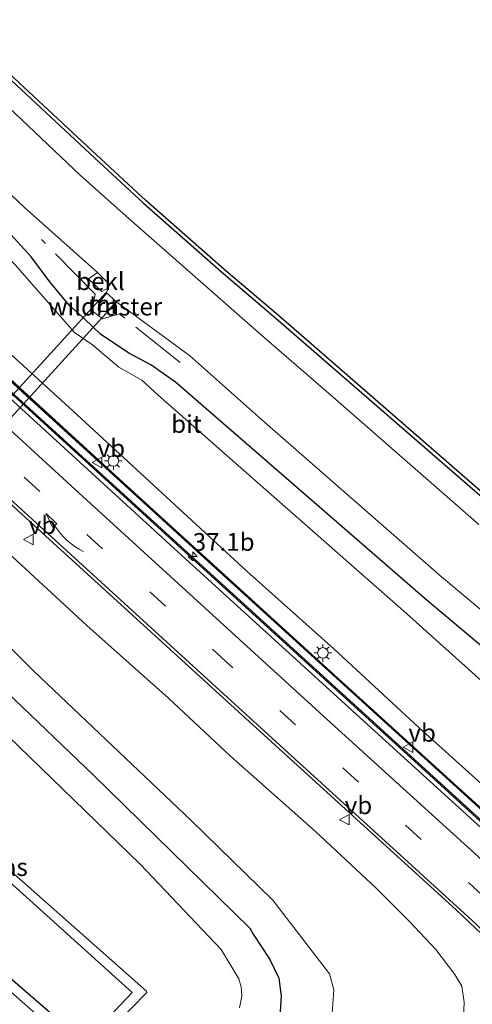
# Model space of a CAD drawing. Units: metres. Extents: x 110000 to 120009, y 481249 to 487501.
# Drawn here: x 112045 to 112109, y 484252 to 484391 of the extents above; entities that cross this region are included whole.
import ezdxf
from ezdxf.enums import TextEntityAlignment as Align

# ---------------------------------------------------------------- set-up
doc = ezdxf.new("R2010")
doc.units = ezdxf.units.M
doc.linetypes.add('IE-TERREINAFSCHEIDING', pattern=[10, 8, -2])
doc.linetypes.add('VW-3-9_STREEP', pattern=[12, 3, -9])
doc.layers.get('0').update_dxf_attribs({"lineweight": 25})
for name, color, linetype, lineweight in [('B-ME-AM-KILOMETR-S-B1', 7, 'Continuous', 18), ('B-ME-BV-GELEIDECONSTRUCTIE-GELEIDERAIL-L-B1', 213, 'BV-GELEIDERAIL', 18), ('B-ME-GW-KRUINLIJN-L-B1', 93, 'Continuous', 18), ('B-ME-GW-TEENLIJN-L-B1', 93, 'Continuous', 18), ('B-ME-IE-GRASLAND-GV-B6', 93, 'Continuous', 18), ('B-ME-IE-MEUBILAIR_WEGMEUBILAIR-LICHTMAST-S-B1', 8, 'Continuous', 18), ('B-ME-IE-TERREINAFSCHEIDING-RASTERHEKWERK-L-B1', 8, 'IE-TERREINAFSCHEIDING', 18), ('B-ME-KW-GELUIDSWERING-GV-B6', 8, 'Continuous', 18), ('B-ME-KW-SCHERM-L-B1', 8, 'Continuous', 18), ('B-ME-MW-MUUR-GV-B6', 8, 'IE-TERREINAFSCHEIDING-KUNSTMATIG', 18), ('B-ME-OB-BEKLEDING-GV-B6', 253, 'Continuous', 18), ('B-ME-OG-WATER-GV-B6', 153, 'Continuous', 18), ('B-ME-VH-VERH_SOORT-BITUMEN-GV-B6', 8, 'IE-TERREINAFSCHEIDING-NATUURLIJK-HOUTWAL', 18), ('B-ME-VW-MARKERING-39STREEP-015-L-B1', 255, 'VW-3-9_STREEP', 18), ('B-ME-VW-MARKERING-PIJLVERDRIJF750-S-B1', 7, 'Continuous', 18), ('B-ME-VW-MARKERING-STREEP-015-L-B1', 7, 'Continuous', 18), ('B-ME-VW-MEUBILAIR_WEGMEUBILAIR-VERKEERSBORD-S-B1', 8, 'Continuous', 18)]:
    doc.layers.add(name, color=color, linetype=linetype, lineweight=lineweight)
for name, color, linetype in [('B-ME-GW-INSTEEKWATERGANG-L-B1', 10, 'Continuous'), ('B-ME-KG-KADASTRAAL-OPNAMEDTMGRENS-L-B1', 10, 'Continuous'), ('B-ME-KW-DUIKER-GV-B6', 10, 'Continuous')]:
    doc.layers.add(name, color=color, linetype=linetype)
doc.styles.add('NLCS-ISO', font='NLCS-ISO.TTF')
doc.linetypes.add('BV-GELEIDERAIL', pattern='A,10,-3,[108,NLCS.SHX,S=1,R=0,X=0,Y=0],-3', length=16)
doc.linetypes.add('IE-TERREINAFSCHEIDING-KUNSTMATIG', pattern='A,4,[82,NLCS.SHX,S=0.75,R=90,X=0,Y=0],4,-2', length=10)
doc.linetypes.add('IE-TERREINAFSCHEIDING-NATUURLIJK-HOUTWAL', pattern='A,7,-1.5,[67,NLCS.SHX,S=0.75,R=45,X=0,Y=0],-1.5,7,-1.5,[70,NLCS.SHX,S=0.75,R=0,X=0,Y=0],-1.5', length=20)

# ---------------------------------------------------------------- blocks, each defined once
blk = doc.blocks.new('hecto')
for p, q in [((0, 0.625), (-0.625, 0)), ((0, -0.625), (0, 0.625)), ((-0.625, 0), (0.625, 0)), ((0.625, 0), (0, -0.625))]:
    blk.add_line(p, q)
blk = doc.blocks.new('pijlvr')
for p, q in [((5.53, 0.37, 0.1), (5.37, -0.37, 0.1)), ((5.45, 0, 0.1), (5.45, 0, 0.1)), ((5.45, 0, 0.1), (5.45, 0, 0.1)), ((7.45, -0.45, 0.1), (5.53, 0.37, 0.1)), ((5.37, -0.37, 0.1), (7.45, -0.45, 0.1))]:
    blk.add_line(p, q)
blk.add_arc((2.72, -9.68, 0.1), 10.06, 74.2853, 105.7147)
blk = doc.blocks.new('lantaarnpaal')
for p, q in [((-0.75, 0), (-1.25, 0)), ((-0.88, 0.88), (-0.53, 0.53)), ((0, 0.75), (0, 1.25)), ((0.53, 0.53), (0.88, 0.88)), ((0.75, 0), (1.25, 0)), ((-0.53, -0.53), (-0.88, -0.88)), ((0, -0.75), (0, -1.25)), ((0.53, -0.53), (0.88, -0.88))]:
    blk.add_line(p, q)
blk.add_circle((0, 0), 0.75)
blk = doc.blocks.new('verkeersbord')
for p, q in [((0, 0.75), (-0.75, -0.625)), ((0.75, -0.625), (0, 0.75)), ((-0.75, -0.625), (0.75, -0.625))]:
    blk.add_line(p, q)

msp = doc.modelspace()

# ---------------------------------------------------------------- linework, layer by layer
at = {"layer": 'B-ME-BV-GELEIDECONSTRUCTIE-GELEIDERAIL-L-B1'}
msp.add_polyline3d([(111892.6, 484606.977, 4.141), (111909.554, 484567.207, 3.83), (111920.693, 484540.856, 3.597), (111927.341, 484524.416, 3.422), (111942.513, 484485.954, 3.014), (111949.504, 484469.297, 2.816), (111953.85, 484459.419, 2.58), (111960.104, 484446.409, 2.283), (111965.065, 484436.735, 2.061), (111970.359, 484427.249, 1.946), (111975.967, 484417.923, 1.832), (111981.883, 484408.804, 1.719), (111988.069, 484399.89, 1.569), (111994.539, 484391.194, 1.446), (112001.329, 484382.646, 1.338), (112008.411, 484374.327, 1.258), (112015.76, 484366.218, 1.194), (112023.463, 484358.263, 1.163), (112032.688, 484349.325, 1.176), (112043.429, 484339.327, 1.221), (112079.584, 484306.399, 1.66), (112115.779, 484273.386, 2.582)], dxfattribs=at)
at = {"layer": 'B-ME-GW-INSTEEKWATERGANG-L-B1'}
for points in [[(112114.753, 484299.239, -4.477), (112102.429, 484309.619, -4.493), (112067.212, 484340.18, -4.454), (112063.712, 484342.625, -4.329), (112060.616, 484344.256, -4.023), (112056.587, 484346.935, -3.724), (112054.33, 484349.114, -3.728), (112052.19, 484351.045, -3.769), (112049.46, 484354.345, -4.086), (112046.817, 484357.863, -4.384), (112043.97, 484361.007, -4.501), (112031.839, 484373.251, -4.525), (112018.886, 484387.144, -4.476), (112007.999, 484400.956, -4.462), (111998.942, 484413.976, -4.445), (111990.374, 484428.584, -4.567), (111981.636, 484443.709, -4.367), (111975.716, 484456.515, -4.444), (111969.109, 484472.523, -4.402)], [(112004.577, 484442.725, -4.708), (112001.154, 484438.191, -4.619), (112004.659, 484432.393, -4.643), (112008.654, 484425.222, -4.732), (112013.296, 484418.082, -4.744), (112018.578, 484410.675, -4.792), (112023.783, 484404.288, -4.802), (112029.436, 484397.684, -4.772), (112034.892, 484391.658, -4.829), (112041.932, 484384.686, -4.842), (112055.741, 484371.86, -4.754), (112062.661, 484365.462, -4.87), (112073.663, 484355.734, -4.853), (112081.396, 484349.189, -4.805), (112111.928, 484322.705, -4.751)], [(112043.445, 484296.371, -4.425), (112055.612, 484284.733, -4.444), (112077.7, 484263.141, -4.474), (112078.144, 484262.303, -4.497), (112080.494, 484258.715, -4.457), (112081.763, 484256.084, -4.421), (112082.096, 484253.552, -4.421), (112081.93, 484250.659, -4.44)], [(112038.916, 484260.348, -5.481), (112054.414, 484246.986, -5.41), (112061.07, 484254.079, -5.464), (112042.793, 484270.588, -5.503)]]:
    msp.add_polyline3d(points, dxfattribs=at)
at = {"layer": 'B-ME-GW-KRUINLIJN-L-B1'}
for points in [[(111974.494, 484425.879, 1.417), (111975.924, 484424.378, 1.227), (111979.154, 484419.559, 1.112), (111987.5, 484406.742, 0.915), (111997.259, 484393.639, 0.738), (112006.638, 484382.07, 0.512), (112018.015, 484369.384, 0.42), (112030.434, 484356.639, 0.418), (112041.457, 484346.341, 0.432), (112052.708, 484336.15, 0.506), (112077.282, 484313.471, 0.831), (112089.523, 484302.546, 1.024), (112101.562, 484291.394, 1.326), (112112.782, 484281.356, 1.65)], [(111979.192, 484383.234, 1.233), (111990.785, 484368.632, 1.023), (112001.455, 484356.65, 0.916), (112009.166, 484348.506, 0.77), (112017.726, 484340.069, 0.738), (112026.775, 484331.592, 0.752), (112054.657, 484305.851, 0.929), (112066.18, 484295.604, 1.168), (112074.961, 484287.403, 1.283), (112086.94, 484276.756, 1.562), (112095.507, 484268.791, 1.776), (112100.177, 484264.135, 1.895), (112103.939, 484260.142, 2.135), (112106.631, 484256.591, 2.427), (112107.605, 484254.963, 2.635), (112107.93, 484252.678, 2.755), (112107.786, 484249.394, 2.944)]]:
    msp.add_polyline3d(points, dxfattribs=at)
at = {"layer": 'B-ME-GW-TEENLIJN-L-B1'}
for points in [[(112110.843, 484297.603, -4.097), (112099.794, 484307.558, -4.114), (112064.76, 484338.362, -4.168), (112062.442, 484340.457, -4.048), (112059.217, 484342.282, -3.752), (112055.501, 484345.476, -3.589), (112052.957, 484347.179, -3.491), (112044.566, 484356.745, -4.155), (112034.479, 484366.535, -4.184), (112023.523, 484377.543, -4.206), (112010.94, 484391.971, -3.971), (112005.743, 484399.484, -4.042), (111996.495, 484412.328, -4.043), (111987.553, 484426.51, -4.007), (111978.344, 484441.975, -3.945), (111972.008, 484455.28, -3.836), (111966.382, 484471.642, -4.04)], [(112009.576, 484227.142, -4.02), (112003.084, 484272.401, -3.975), (111997.879, 484303.172, -3.942), (111995.529, 484315.362, -3.909), (111993.444, 484326.895, -3.923), (111991.028, 484337.267, -3.799), (111989.389, 484345.463, -3.735), (111986.556, 484354.52, -3.319), (111989.964, 484356.659, -3.161), (111996.205, 484348.761, -3.617), (112004.784, 484339.241, -3.868), (112016.369, 484328.417, -3.856), (112020.389, 484325.122, -3.647), (112027.685, 484319.723, -3.154), (112030.266, 484317.045, -3.297), (112035.048, 484311.422, -3.743), (112047.214, 484299.405, -3.915), (112069.421, 484278.319, -3.87), (112080.928, 484267.103, -3.904), (112088.908, 484256.707, -3.8), (112089.553, 484254.441, -3.807), (112089.262, 484250.486, -3.814)]]:
    msp.add_polyline3d(points, dxfattribs=at)
at = {"layer": 'B-ME-IE-GRASLAND-GV-B6'}
for points in [[(112113.159, 484277.481, 1.803), (112088.03, 484300.297, 1.257), (112059.799, 484326.041, 0.797), (112045.717, 484338.897, 0.647), (112034.375, 484349.393, 0.621), (112023.006, 484360.446, 0.597), (112012.367, 484371.654, 0.632), (112001.547, 484384.198, 0.743), (111992.086, 484396.363, 0.908), (111982.934, 484409.303, 1.068), (111973.185, 484424.936, 1.344), (111973.249, 484424.976, 1.356), (111972.51, 484426.17, 1.387), (111964.378, 484440.63, 1.592), (111956.723, 484456.102, 1.943), (111950.242, 484470.54, 2.145), (111944.14, 484485.159, 2.284), (111938.382, 484499.557, 2.424), (111932.591, 484514.482, 2.653), (111925.024, 484533.451, 2.833), (111919.157, 484547.703, 2.957), (111900.159, 484592.546, 3.335)], [(112114.753, 484299.239, -4.477), (112102.429, 484309.619, -4.493), (112067.212, 484340.18, -4.454), (112063.712, 484342.625, -4.329), (112060.616, 484344.256, -4.023), (112056.587, 484346.935, -3.724), (112054.33, 484349.114, -3.728), (112052.19, 484351.045, -3.769), (112049.46, 484354.345, -4.086), (112046.817, 484357.863, -4.384), (112043.97, 484361.007, -4.501), (112031.839, 484373.251, -4.525), (112018.886, 484387.144, -4.476), (112007.999, 484400.956, -4.462), (111998.942, 484413.976, -4.445), (111990.374, 484428.584, -4.567), (111981.636, 484443.709, -4.367), (111975.716, 484456.515, -4.444), (111969.109, 484472.523, -4.402)], [(111969.109, 484472.523, -4.402), (111975.716, 484456.515, -4.444), (111981.636, 484443.709, -4.367), (111990.374, 484428.584, -4.567), (111998.942, 484413.976, -4.445), (112007.999, 484400.956, -4.462), (112018.886, 484387.144, -4.476), (112031.839, 484373.251, -4.525), (112043.97, 484361.007, -4.501), (112046.817, 484357.863, -4.384), (112049.46, 484354.345, -4.086), (112052.19, 484351.045, -3.769), (112054.33, 484349.114, -3.728), (112056.587, 484346.935, -3.724), (112060.616, 484344.256, -4.023), (112063.712, 484342.625, -4.329), (112067.212, 484340.18, -4.454), (112102.429, 484309.619, -4.493), (112114.753, 484299.239, -4.477)], [(111966.382, 484471.642, -4.04), (111972.008, 484455.28, -3.836), (111978.344, 484441.975, -3.945), (111987.553, 484426.51, -4.007), (111996.495, 484412.328, -4.043), (112005.743, 484399.484, -4.042), (112010.94, 484391.971, -3.971), (112023.523, 484377.543, -4.206), (112034.479, 484366.535, -4.184), (112044.566, 484356.745, -4.155), (112052.957, 484347.179, -3.491), (112055.501, 484345.476, -3.589), (112059.217, 484342.282, -3.752), (112062.442, 484340.457, -4.048), (112064.76, 484338.362, -4.168), (112099.794, 484307.558, -4.114), (112110.843, 484297.603, -4.097)], [(112110.843, 484297.603, -4.097), (112099.794, 484307.558, -4.114), (112064.76, 484338.362, -4.168), (112062.442, 484340.457, -4.048), (112059.217, 484342.282, -3.752), (112055.501, 484345.476, -3.589), (112052.957, 484347.179, -3.491), (112044.566, 484356.745, -4.155), (112034.479, 484366.535, -4.184), (112023.523, 484377.543, -4.206), (112010.94, 484391.971, -3.971), (112005.743, 484399.484, -4.042), (111996.495, 484412.328, -4.043), (111987.553, 484426.51, -4.007), (111978.344, 484441.975, -3.945), (111972.008, 484455.28, -3.836), (111966.382, 484471.642, -4.04)], [(112110.016, 484320.091, -5.93), (112089.426, 484338.084, -5.926), (112079.686, 484346.499, -5.935), (112060.64, 484363.238, -5.908), (112053.738, 484369.389, -5.93), (112039.891, 484382.494, -5.888), (112032.846, 484389.452, -5.928), (112027.208, 484395.572, -5.924), (112021.522, 484402.426, -5.92), (112016.409, 484408.822, -5.917), (112011.021, 484416.37, -5.94), (112006.358, 484423.487, -5.927), (112002.071, 484430.542, -5.952), (111998.027, 484437.885, -5.922), (112003.594, 484444.324, -5.964), (112004.577, 484442.725, -4.708)], [(112004.577, 484442.725, -4.708), (112001.154, 484438.191, -4.619), (112004.659, 484432.393, -4.643), (112008.654, 484425.222, -4.732), (112013.296, 484418.082, -4.744), (112018.578, 484410.675, -4.792), (112023.783, 484404.288, -4.802), (112029.436, 484397.684, -4.772), (112034.892, 484391.658, -4.829), (112041.932, 484384.686, -4.842), (112055.741, 484371.86, -4.754), (112062.661, 484365.462, -4.87), (112073.663, 484355.734, -4.853), (112081.396, 484349.189, -4.805), (112111.928, 484322.705, -4.751)], [(112111.928, 484322.705, -4.751), (112081.396, 484349.189, -4.805), (112073.663, 484355.734, -4.853), (112062.661, 484365.462, -4.87), (112055.741, 484371.86, -4.754), (112041.932, 484384.686, -4.842), (112034.892, 484391.658, -4.829), (112029.436, 484397.684, -4.772), (112023.783, 484404.288, -4.802), (112018.578, 484410.675, -4.792), (112013.296, 484418.082, -4.744), (112008.654, 484425.222, -4.732), (112004.659, 484432.393, -4.643), (112001.154, 484438.191, -4.619), (112004.577, 484442.725, -4.708)], [(112004.577, 484442.725, -4.708), (112004.858, 484442.268, -4.705), (112001.757, 484438.16, -4.619), (112005.091, 484432.644, -4.643), (112009.082, 484425.48, -4.732), (112013.709, 484418.364, -4.744), (112018.976, 484410.978, -4.792), (112024.167, 484404.609, -4.802), (112029.811, 484398.014, -4.772), (112035.254, 484392.004, -4.829), (112042.278, 484385.047, -4.842), (112056.081, 484372.227, -4.754), (112062.996, 484365.833, -4.87), (112073.99, 484356.112, -4.853), (112081.721, 484349.569, -4.805), (112112.253, 484323.085, -4.751)], [(112112.782, 484281.356, 1.65), (112101.562, 484291.394, 1.326), (112089.523, 484302.546, 1.024), (112077.282, 484313.471, 0.831), (112052.708, 484336.15, 0.506), (112041.457, 484346.341, 0.432), (112030.434, 484356.639, 0.418), (112018.015, 484369.384, 0.42), (112006.638, 484382.07, 0.512), (111997.259, 484393.639, 0.738), (111987.5, 484406.742, 0.915), (111979.154, 484419.559, 1.112), (111975.924, 484424.378, 1.227), (111974.494, 484425.879, 1.417), (111974.793, 484426.066, 1.423), (111980.235, 484429.36, -1.622), (111981.014, 484429.826, -1.533), (111984.144, 484431.7, -3.803), (111983.541, 484432.716, -3.805), (111980.454, 484430.876, -1.6), (111979.613, 484430.336, -1.576), (111974.429, 484427.198, 1.403), (111973.849, 484426.847, 1.4)], [(111973.849, 484426.847, 1.4), (111973.192, 484426.447, 1.396), (111973.789, 484425.436, 1.402), (111974.494, 484425.879, 1.417), (111975.924, 484424.378, 1.227), (111979.154, 484419.559, 1.112), (111987.5, 484406.742, 0.915), (111997.259, 484393.639, 0.738), (112006.638, 484382.07, 0.512), (112018.015, 484369.384, 0.42), (112030.434, 484356.639, 0.418), (112041.457, 484346.341, 0.432), (112052.708, 484336.15, 0.506), (112077.282, 484313.471, 0.831), (112089.523, 484302.546, 1.024), (112101.562, 484291.394, 1.326), (112112.782, 484281.356, 1.65)], [(111958.943, 484423.335, 1.734), (111964.046, 484414.736, 1.636), (111969.418, 484406.264, 1.552), (111974.999, 484397.962, 1.441), (111980.775, 484389.799, 1.312), (111986.774, 484381.731, 1.209), (111992.976, 484373.885, 1.116), (111999.616, 484366.394, 1.05), (112004.419, 484361.144, 1.017), (112012.211, 484352.925, 0.947), (112018.052, 484347.071, 0.906), (112025.547, 484339.792, 0.868), (112048.325, 484318.99, 0.941), (112076.053, 484293.727, 1.321), (112106.865, 484265.664, 2.171), (112110.404, 484262.281, 2.302)], [(112010.723, 484403.326, -5.953), (112021.776, 484389.497, -5.954), (112034.645, 484375.453, -5.944), (112045.904, 484364.832, -5.948), (112056.184, 484355.664, -5.926), (112054.927, 484354.762, -5.472), (112056.784, 484352.976, -5.468), (112057.74, 484353.477, -5.931), (112057.446, 484352.815, -5.936), (112056.633, 484351.896, -5.332), (112056.408, 484351.517, -5.115), (112056.306, 484351.148, -4.938), (112056.266, 484350.414, -4.63), (112056.51, 484350.134, -4.576), (112057.271, 484350.11, -4.775), (112057.717, 484350.251, -5.024), (112058.923, 484351.466, -5.935), (112069.186, 484343.954, -5.959), (112079.773, 484334.545, -5.961), (112104.724, 484312.692, -5.958), (112119.88, 484300.072, -5.962)], [(112116.382, 484272.544, 1.924), (112105.2, 484282.809, 1.619), (112070.617, 484314.307, 0.884), (112041.533, 484340.787, 0.577), (112023.586, 484357.614, 0.474), (112015.112, 484366.571, 0.549), (112006.883, 484375.688, 0.606), (112001.684, 484381.867, 0.67), (111995.403, 484389.65, 0.759), (111989.475, 484397.58, 0.878)], [(111991.966, 484396.274, 0.908), (112001.431, 484384.103, 0.743), (112012.256, 484371.553, 0.632), (112022.899, 484360.341, 0.597), (112034.272, 484349.284, 0.621), (112045.615, 484338.787, 0.647), (112074.936, 484312.008, 1), (112101.233, 484288.094, 1.582), (112113.058, 484277.37, 1.803)], [(112009.576, 484227.142, -4.02), (112003.084, 484272.401, -3.975), (111997.879, 484303.172, -3.942), (111995.529, 484315.362, -3.909), (111993.444, 484326.895, -3.923), (111991.028, 484337.267, -3.799), (111989.389, 484345.463, -3.735), (111986.556, 484354.52, -3.319), (111989.964, 484356.659, -3.161), (111996.205, 484348.761, -3.617), (112004.784, 484339.241, -3.868), (112016.369, 484328.417, -3.856), (112020.389, 484325.122, -3.647), (112027.685, 484319.723, -3.154), (112030.266, 484317.045, -3.297), (112035.048, 484311.422, -3.743), (112047.214, 484299.405, -3.915), (112069.421, 484278.319, -3.87), (112080.928, 484267.103, -3.904), (112088.908, 484256.707, -3.8), (112089.553, 484254.441, -3.807), (112089.262, 484250.486, -3.814)], [(112089.262, 484250.486, -3.814), (112089.553, 484254.441, -3.807), (112088.908, 484256.707, -3.8), (112080.928, 484267.103, -3.904), (112069.421, 484278.319, -3.87), (112047.214, 484299.405, -3.915), (112035.048, 484311.422, -3.743), (112030.266, 484317.045, -3.297), (112027.685, 484319.723, -3.154), (112020.389, 484325.122, -3.647), (112016.369, 484328.417, -3.856), (112004.784, 484339.241, -3.868), (111996.205, 484348.761, -3.617), (111989.964, 484356.659, -3.161), (111986.556, 484354.52, -3.319), (111989.389, 484345.463, -3.735), (111991.028, 484337.267, -3.799), (111993.444, 484326.895, -3.923), (111995.529, 484315.362, -3.909), (111997.879, 484303.172, -3.942), (112003.084, 484272.401, -3.975), (112009.576, 484227.142, -4.02)], [(112107.786, 484249.394, 2.944), (112107.93, 484252.678, 2.755), (112107.605, 484254.963, 2.635), (112106.631, 484256.591, 2.427), (112103.939, 484260.142, 2.135), (112100.177, 484264.135, 1.895), (112095.507, 484268.791, 1.776), (112086.94, 484276.756, 1.562), (112074.961, 484287.403, 1.283), (112066.18, 484295.604, 1.168), (112054.657, 484305.851, 0.929), (112026.775, 484331.592, 0.752)], [(112026.775, 484331.592, 0.752), (112054.657, 484305.851, 0.929), (112066.18, 484295.604, 1.168), (112074.961, 484287.403, 1.283), (112086.94, 484276.756, 1.562), (112095.507, 484268.791, 1.776), (112100.177, 484264.135, 1.895), (112103.939, 484260.142, 2.135), (112106.631, 484256.591, 2.427), (112107.605, 484254.963, 2.635), (112107.93, 484252.678, 2.755), (112107.786, 484249.394, 2.944)], [(112081.93, 484250.659, -4.44), (112082.096, 484253.552, -4.421), (112081.763, 484256.084, -4.421), (112080.494, 484258.715, -4.457), (112078.144, 484262.303, -4.497), (112077.7, 484263.141, -4.474), (112055.612, 484284.733, -4.444), (112043.445, 484296.371, -4.425)], [(112042.793, 484270.588, -5.503), (112061.07, 484254.079, -5.464), (112054.414, 484246.986, -5.41), (112038.916, 484260.348, -5.481)]]:
    msp.add_polyline3d(points, dxfattribs=at)
at = {"layer": 'B-ME-IE-TERREINAFSCHEIDING-RASTERHEKWERK-L-B1'}
msp.add_polyline3d([(112067.845, 484342.944, -5.312), (112059.262, 484349.847, -5.4), (112056.895, 484349.141, -4.468), (112055.425, 484350.273, -4.411), (112055.846, 484352.592, -5.306), (112048.301, 484360.304, -5.391)], dxfattribs=at)
at = {"layer": 'B-ME-KG-KADASTRAAL-OPNAMEDTMGRENS-L-B1'}
msp.add_polyline3d([(112112.253, 484323.085, -4.751), (112081.721, 484349.569, -4.805), (112073.99, 484356.112, -4.853), (112062.996, 484365.833, -4.87), (112056.081, 484372.227, -4.754), (112042.278, 484385.047, -4.842), (112035.254, 484392.004, -4.829)], dxfattribs=at)
at = {"layer": 'B-ME-KW-DUIKER-GV-B6'}
msp.add_polyline3d([(112057.409, 484352.849, -5.935), (112058.886, 484351.5, -5.935), (112022.155, 484311.282, -5.935), (112020.826, 484312.496, -5.935), (112020.679, 484312.63, -5.935), (112057.409, 484352.849, -5.935)], dxfattribs=at)
at = {"layer": 'B-ME-KW-GELUIDSWERING-GV-B6'}
msp.add_polyline3d([(111973.185, 484424.936, 1.344), (111982.934, 484409.303, 1.068), (111992.086, 484396.363, 0.908), (112001.547, 484384.198, 0.743), (112012.367, 484371.654, 0.632), (112023.006, 484360.446, 0.597), (112034.375, 484349.393, 0.621), (112045.717, 484338.897, 0.647), (112059.799, 484326.041, 0.797), (112088.03, 484300.297, 1.257), (112113.159, 484277.481, 1.803), (112113.058, 484277.37, 1.803), (112101.233, 484288.094, 1.582), (112074.936, 484312.008, 1), (112045.615, 484338.787, 0.647), (112034.272, 484349.284, 0.621), (112022.899, 484360.341, 0.597), (112012.256, 484371.553, 0.632), (112001.431, 484384.103, 0.743), (111991.966, 484396.274, 0.908), (111982.809, 484409.22, 1.068), (111973.058, 484424.857, 1.344), (111973.185, 484424.936, 1.344)], dxfattribs=at)
at = {"layer": 'B-ME-KW-SCHERM-L-B1'}
msp.add_polyline3d([(111973.145, 484424.872, 4.479), (111982.773, 484409.482, 4.233), (111991.066, 484397.673, 4.03), (111997.109, 484389.705, 3.925), (112001.453, 484384.234, 3.902), (112005.317, 484379.702, 3.913), (112014.5896, 484369.1874, 3.862), (112022.19, 484361.208, 3.801), (112028.289, 484355.198, 3.775), (112030.379, 484353.17, 3.85), (112035.894, 484347.895, 3.752), (112052.576, 484332.546, 3.805), (112064.535, 484321.602, 4.047), (112075.429, 484311.657, 4.112), (112083.791, 484304.069, 4.355), (112113.077, 484277.457, 5.195)], dxfattribs=at)
at = {"layer": 'B-ME-MW-MUUR-GV-B6'}
msp.add_polyline3d([(112057.446, 484352.815, -5.936), (112057.521, 484352.749, -5.935), (112057.097, 484352.26, -5.935), (112056.5, 484351.477, -5.935), (112056.404, 484351.128, -5.935), (112056.364, 484350.454, -5.935), (112056.562, 484350.228, -5.935), (112057.253, 484350.21, -5.935), (112057.668, 484350.341, -5.935), (112058.849, 484351.534, -5.935), (112058.923, 484351.466, -5.935), (112057.717, 484350.251, -5.024), (112057.271, 484350.11, -4.775), (112056.51, 484350.134, -4.576), (112056.266, 484350.414, -4.63), (112056.306, 484351.148, -4.938), (112056.408, 484351.517, -5.115), (112056.633, 484351.896, -5.332), (112057.446, 484352.815, -5.936)], dxfattribs=at)
at = {"layer": 'B-ME-OB-BEKLEDING-GV-B6'}
for points in [[(112056.184, 484355.664, -5.926), (112057.819, 484354.006, -5.928), (112057.74, 484353.477, -5.931), (112056.784, 484352.976, -5.468), (112054.927, 484354.762, -5.472), (112056.184, 484355.664, -5.926)], [(112043.445, 484296.371, -4.425), (112055.612, 484284.733, -4.444), (112077.7, 484263.141, -4.474), (112078.144, 484262.303, -4.497), (112080.494, 484258.715, -4.457), (112081.763, 484256.084, -4.421), (112082.096, 484253.552, -4.421), (112081.93, 484250.659, -4.44)], [(112076.225, 484251.915, -5.925), (112076.569, 484253.54, -5.96), (112076.443, 484254.881, -5.945), (112076.131, 484255.97, -5.951), (112073.614, 484260.145, -5.944), (112062.267, 484272.116, -5.952), (112040.354, 484293.337, -5.955)], [(112043.96, 484271.162, -5.955), (112063.11, 484254.251, -5.954), (112063.15, 484254.074, -5.952), (112054.299, 484245.004, -5.958), (112037.952, 484259.438, -5.958)], [(112038.916, 484260.348, -5.481), (112054.414, 484246.986, -5.41), (112061.07, 484254.079, -5.464), (112042.793, 484270.588, -5.503)]]:
    msp.add_polyline3d(points, dxfattribs=at)
at = {"layer": 'B-ME-OG-WATER-GV-B6'}
for points in [[(111973.962, 484490.893, -5.929), (111986.27, 484460.921, -5.92), (111989.667, 484453.569, -5.916), (111992.722, 484447.203, -5.917), (111997.012, 484439.454, -5.919), (112002.74, 484445.713, -6.001), (112003.594, 484444.324, -5.964), (111998.027, 484437.885, -5.922), (112002.071, 484430.542, -5.952), (112006.358, 484423.487, -5.927), (112011.021, 484416.37, -5.94), (112016.409, 484408.822, -5.917), (112021.522, 484402.426, -5.92), (112027.208, 484395.572, -5.924), (112032.846, 484389.452, -5.928), (112039.891, 484382.494, -5.888), (112053.738, 484369.389, -5.93), (112060.64, 484363.238, -5.908), (112079.686, 484346.499, -5.935), (112089.426, 484338.084, -5.926), (112110.016, 484320.091, -5.93)], [(112119.88, 484300.072, -5.962), (112104.724, 484312.692, -5.958), (112079.773, 484334.545, -5.961), (112069.186, 484343.954, -5.959), (112058.923, 484351.466, -5.935), (112058.849, 484351.534, -5.935), (112057.668, 484350.341, -5.935), (112057.253, 484350.21, -5.935), (112056.562, 484350.228, -5.935), (112056.364, 484350.454, -5.935), (112056.404, 484351.128, -5.935), (112056.5, 484351.477, -5.935), (112057.097, 484352.26, -5.935), (112057.521, 484352.749, -5.935), (112057.446, 484352.815, -5.936), (112057.74, 484353.477, -5.931), (112057.819, 484354.006, -5.928), (112056.184, 484355.664, -5.926), (112045.904, 484364.832, -5.948), (112034.645, 484375.453, -5.944), (112021.776, 484389.497, -5.954), (112010.723, 484403.326, -5.953)], [(112040.354, 484293.337, -5.955), (112062.267, 484272.116, -5.952), (112073.614, 484260.145, -5.944), (112076.131, 484255.97, -5.951), (112076.443, 484254.881, -5.945), (112076.569, 484253.54, -5.96), (112076.225, 484251.915, -5.925)], [(112037.952, 484259.438, -5.958), (112054.299, 484245.004, -5.958), (112063.15, 484254.074, -5.952), (112063.11, 484254.251, -5.954), (112043.96, 484271.162, -5.955)]]:
    msp.add_polyline3d(points, dxfattribs=at)
at = {"layer": 'B-ME-VH-VERH_SOORT-BITUMEN-GV-B6'}
for points in [[(112116.017, 484272.1, 1.924), (112101.566, 484285.268, 1.541), (112068.078, 484315.734, 0.865), (112039.88, 484341.49, 0.576), (112030.628, 484350.067, 0.525), (112022.084, 484358.487, 0.518), (112015.749, 484365.028, 0.551), (112011.669, 484369.377, 0.578), (112004.334, 484377.742, 0.651), (112001.198, 484381.465, 0.68), (111994.94, 484389.266, 0.781), (111988.934, 484397.216, 0.892), (111983.174, 484405.394, 1.016), (111977.632, 484413.695, 1.137), (111972.351, 484422.206, 1.235), (111967.307, 484430.846, 1.35), (111962.537, 484439.635, 1.51), (111958.026, 484448.565, 1.697), (111953.731, 484457.621, 1.899), (111945.737, 484475.957, 2.254)], [(111945.737, 484475.957, 2.254), (111953.731, 484457.621, 1.899), (111958.026, 484448.565, 1.697), (111962.537, 484439.635, 1.51), (111967.307, 484430.846, 1.35), (111972.351, 484422.206, 1.235), (111977.632, 484413.695, 1.137), (111983.174, 484405.394, 1.016), (111988.934, 484397.216, 0.892), (111994.94, 484389.266, 0.781), (112001.198, 484381.465, 0.68), (112004.334, 484377.742, 0.651), (112011.669, 484369.377, 0.578), (112015.749, 484365.028, 0.551), (112022.084, 484358.487, 0.518), (112030.628, 484350.067, 0.525), (112039.88, 484341.49, 0.576), (112068.078, 484315.734, 0.865), (112101.566, 484285.268, 1.541), (112116.017, 484272.1, 1.924)], [(111971.95, 484424.171, 1.235), (111972.896, 484422.502, 1.214), (111978.191, 484413.999, 1.124), (111983.67, 484405.727, 1.008), (111989.475, 484397.58, 0.878), (111995.403, 484389.65, 0.759), (112001.684, 484381.867, 0.67), (112006.883, 484375.688, 0.606), (112015.112, 484366.571, 0.549), (112023.586, 484357.614, 0.474), (112041.533, 484340.787, 0.577), (112070.617, 484314.307, 0.884), (112105.2, 484282.809, 1.619), (112116.382, 484272.544, 1.924)], [(112110.404, 484262.281, 2.302), (112106.865, 484265.664, 2.171), (112076.053, 484293.727, 1.321), (112048.325, 484318.99, 0.941), (112025.547, 484339.792, 0.868), (112018.052, 484347.071, 0.906), (112012.211, 484352.925, 0.947), (112004.419, 484361.144, 1.017), (111999.616, 484366.394, 1.05), (111992.976, 484373.885, 1.116), (111986.774, 484381.731, 1.209), (111980.775, 484389.799, 1.312), (111974.999, 484397.962, 1.441), (111969.418, 484406.264, 1.552), (111964.046, 484414.736, 1.636), (111958.943, 484423.335, 1.734)]]:
    msp.add_polyline3d(points, dxfattribs=at)
at = {"layer": 'B-ME-VW-MARKERING-39STREEP-015-L-B1'}
msp.add_polyline3d([(111976.468, 484403.015, 1.355), (111984.96, 484391.051, 1.178), (111992.534, 484381.25, 1.04), (112000.208, 484371.993, 0.952), (112008.057, 484363.163, 0.889), (112016.495, 484354.351, 0.825), (112026.106, 484344.979, 0.787), (112036.954, 484334.851, 0.791), (112073.049, 484301.916, 1.192), (112109.243, 484268.926, 2.078), (112121.646, 484257.64, 2.472)], dxfattribs=at)
at = {"layer": 'B-ME-VW-MARKERING-STREEP-015-L-B1'}
for points in [[(112113.546, 484269.942, 2.037), (112089.128, 484292.097, 1.378), (112053.014, 484325.036, 0.791), (112031.722, 484344.555, 0.658), (112022.109, 484353.776, 0.661), (112013.702, 484362.352, 0.701), (112005.945, 484370.832, 0.757), (111998.123, 484380.005, 0.835), (111991.303, 484388.579, 0.952), (111984.951, 484397.112, 1.074), (111978.969, 484405.699, 1.204), (111974.276, 484412.85, 1.297), (111968.562, 484422.135, 1.4), (111962.827, 484432.176, 1.528), (111957.323, 484442.65, 1.677), (111952.028, 484453.563, 1.845), (111946.386, 484466.038, 2.074), (111939.977, 484481.208, 2.252), (111931.636, 484502.172, 2.464), (111923.167, 484523.798, 2.704), (111914.213, 484545.78, 2.935), (111895.148, 484590.788, 3.31)], [(112111.398, 484240.244, 3.454), (112113.221, 484242.433, 3.336), (112114.353, 484244.346, 3.216), (112115.355, 484246.876, 3.07), (112115.818, 484249.296, 2.931), (112115.925, 484251.894, 2.794), (112115.67, 484254.293, 2.693), (112115.056, 484256.363, 2.591), (112114.48, 484257.695, 2.523), (112113.656, 484259.16, 2.456), (112112.108, 484261.231, 2.358), (112109.573, 484263.768, 2.261), (112073.462, 484296.688, 1.322), (112037.296, 484329.669, 0.889), (112018.756, 484346.976, 0.943), (112012.423, 484353.309, 0.993), (112005.653, 484360.453, 1.048), (111999.59, 484367.202, 1.092), (111992.417, 484375.67, 1.166), (111985.23, 484384.664, 1.277), (111978.941, 484393.306, 1.399), (111978.24, 484394.319, 1.414)]]:
    msp.add_polyline3d(points, dxfattribs=at)

# ---------------------------------------------------------------- block references
at = {"layer": 'B-ME-AM-KILOMETR-S-B1', "rotation": 90}
msp.add_blockref('hecto', (112069.62, 484315.606, 0.896), dxfattribs=at)
at = {"layer": 'B-ME-IE-MEUBILAIR_WEGMEUBILAIR-LICHTMAST-S-B1', "rotation": 90}
for p in [(112058.426, 484329.071, 0.658), (112087.994, 484301.979, 1.072)]:
    msp.add_blockref('lantaarnpaal', p, dxfattribs=at)
at = {"layer": 'B-ME-VW-MARKERING-PIJLVERDRIJF750-S-B1', "rotation": 138}
msp.add_blockref('pijlvr', (112054.184, 484316.318, 0.987), dxfattribs=at)
at = {"layer": 'B-ME-VW-MEUBILAIR_WEGMEUBILAIR-VERKEERSBORD-S-B1', "rotation": 90}
for p in [(112056.192, 484328.84, 0.676), (112046.479, 484317.982, 0.872), (112100.053, 484288.677, 1.501), (112091.068, 484278.446, 1.706)]:
    msp.add_blockref('verkeersbord', p, dxfattribs=at)

# ---------------------------------------------------------------- texts
at = {"layer": 'B-ME-AM-KILOMETR-S-B1', "ltscale": 0.2, "style": 'NLCS-ISO'}
msp.add_text('37.1b', height=2.5, dxfattribs=at).set_placement((112069.62, 484315.606, 0.896), align=Align.BOTTOM_LEFT)
at = {"layer": 'B-ME-IE-GRASLAND-GV-B6', "ltscale": 0.2, "style": 'NLCS-ISO'}
msp.add_text('gras', height=2.5, dxfattribs=at).set_placement((112042.965, 484271.7535), align=Align.MIDDLE_CENTER)
at = {"layer": 'B-ME-IE-TERREINAFSCHEIDING-RASTERHEKWERK-L-B1', "ltscale": 0.2, "style": 'NLCS-ISO'}
msp.add_text('wildraster', height=2.5, dxfattribs=at).set_placement((112057.2623, 484350.8502), align=Align.MIDDLE_CENTER)
at = {"layer": 'B-ME-MW-MUUR-GV-B6', "ltscale": 0.2, "style": 'NLCS-ISO'}
msp.add_text('mr', height=2.5, dxfattribs=at).set_placement((112057.1128, 484351.2077), align=Align.MIDDLE_CENTER)
at = {"layer": 'B-ME-OB-BEKLEDING-GV-B6', "ltscale": 0.2, "style": 'NLCS-ISO'}
msp.add_text('bekl', height=2.5, dxfattribs=at).set_placement((112056.6063, 484354.4248), align=Align.MIDDLE_CENTER)
at = {"layer": 'B-ME-VH-VERH_SOORT-BITUMEN-GV-B6', "ltscale": 0.2, "style": 'NLCS-ISO'}
msp.add_text('bit', height=2.5, dxfattribs=at).set_placement((112068.745, 484334.2799), align=Align.MIDDLE_CENTER)
at = {"layer": 'B-ME-VW-MEUBILAIR_WEGMEUBILAIR-VERKEERSBORD-S-B1', "ltscale": 0.2, "style": 'NLCS-ISO'}
for p in [(112056.192, 484328.84, 0.676), (112046.479, 484317.982, 0.872), (112100.053, 484288.677, 1.501), (112091.068, 484278.446, 1.706)]:
    msp.add_text('vb', height=2.5, dxfattribs=at).set_placement(p, align=Align.BOTTOM_LEFT)

doc.saveas('drawing.dxf')
